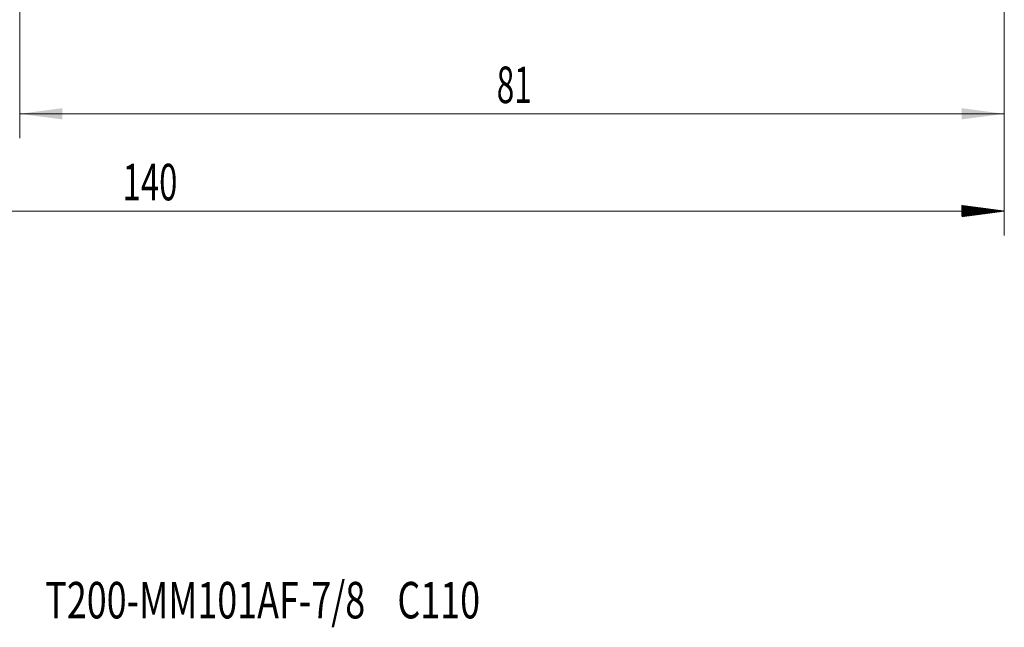
# Model space of a CAD drawing. Units: millimetres. Extents: x -69 to 112, y -83 to 43.
# Drawn here: x 10 to 91, y -83 to -33 of the extents above; entities that cross this region are included whole.
import ezdxf

# ---------------------------------------------------------------- set-up
doc = ezdxf.new("R2010")
doc.units = ezdxf.units.MM
for name, color, linetype in [('2', 7, 'Continuous'), ('SK2', 7, 'Continuous'), ('SK6', 5, 'Continuous')]:
    doc.layers.add(name, color=color, linetype=linetype)
doc.styles.add('iso_b_vert', font='simplex.shx')
doc.dimstyles.get("Standard").update_dxf_attribs({"dimtxt": 0.18, "dimasz": 0.18, "dimexe": 0.18, "dimexo": 0.0625, "dimgap": 0.09, "dimtad": 1, "dimzin": 0, "dimdsep": 52, "dimtxsty": 'Standard', "dimcen": 0.09, "dimadec": 0, "dimazin": 0, "dimtfac": 1, "dimtdec": 4, "dimtofl": 0, "dimtmove": 0, "dimatfit": 3, "dimfxl": 1, "dimtolj": 1, "dimtzin": 0, "dimarcsym": 0})

# ---------------------------------------------------------------- blocks, each defined once
blk = doc.blocks.new('_U4')
at = {"layer": 'SK2', "lineweight": 13}
for p, q in [((9.95, -10.2895), (9.95, -42.686596)), ((90.95, -12.774096), (90.95, -42.686596)), ((90.95, -40.686596), (9.95, -40.686596))]:
    blk.add_line(p, q, dxfattribs=at)
at = {"layer": 'SK2', "lineweight": 18}
for points in [[(9.95, -40.686596), (13.449998, -40.225813), (13.450002, -41.14738)], [(90.95, -40.686596), (87.450002, -41.14738), (87.449998, -40.225813)]]:
    blk.add_solid(points, dxfattribs=at)
at = {"layer": 'SK2', "lineweight": 18, "insert": (49.192115, -39.801482), "char_height": 3, "attachment_point": 7, "line_spacing_factor": 1.084337, "style": 'iso_b_vert'}
blk.add_mtext('\\W0.6351;81', dxfattribs=at)

msp = doc.modelspace()

# ---------------------------------------------------------------- hatches: boundary and pattern name
at = {"layer": '2', "lineweight": 13}
h = msp.add_hatch(dxfattribs=at)
h.set_pattern_fill('ANSI31', color=256, scale=0.0062, style=0)
h.paths.add_polyline_path([(90.95, -48.6866), (87.45, -49.1474), (87.45, -48.2258)])

# ---------------------------------------------------------------- linework, layer by layer
at = {"layer": '2', "lineweight": 18}
for p, q in [((90.95, -12.7741), (90.95, -50.6866)), ((90.95, -48.6866), (-49.05, -48.6866))]:
    msp.add_line(p, q, dxfattribs=at)

# ---------------------------------------------------------------- texts
at = {"layer": '2', "lineweight": 18, "insert": (18.4133, -47.8015), "char_height": 3, "attachment_point": 7, "line_spacing_factor": 1.084337, "style": 'iso_b_vert'}
msp.add_mtext('\\W0.6620;140', dxfattribs=at)
at = {"layer": 'SK6', "lineweight": 18, "insert": (12.0586, -82.1889), "char_height": 3, "attachment_point": 7, "line_spacing_factor": 1.084337, "style": 'iso_b_vert'}
msp.add_mtext('\\W0.7217;T200-MM101AF-7/8    C110', dxfattribs=at)

# ---------------------------------------------------------------- dimensions: what is measured, and where the dimension line sits
at = {"layer": 'SK2', "lineweight": 18}
dim = msp.add_linear_dim(base=(9.95, -40.6866), p1=(90.95, -11.1866), p2=(9.95, -8.702), dimstyle='Standard', override={"dimtxt": 3, "dimasz": 3.5, "dimexe": 2, "dimexo": 1.5875, "dimgap": 1.5, "dimtad": 1, "dimtih": 1, "dimtoh": 0, "dimdec": 1, "dimlfac": 1, "dimzin": 8, "dimdsep": 46, "dimlunit": 2, "dimpost": '<>', "dimtxsty": 'iso_b_vert', "dimsah": 1, "dimse1": 0, "dimse2": 0, "dimsd1": 0, "dimsd2": 0, "dimclrd": 2, "dimclre": 2, "dimclrt": 2, "dimtol": 0, "dimtm": -0.1, "dimtfac": 1.166667, "dimtdec": 3, "dimtofl": 1, "dimtmove": 0, "dimtzin": 8, "dimlwd": 13, "dimlwe": 13}, dxfattribs=at)
dim.commit()
dim.dimension.update_dxf_attribs({"geometry": '_U4', "text_midpoint": (50.45, -40.6866)})

doc.saveas('drawing.dxf')
